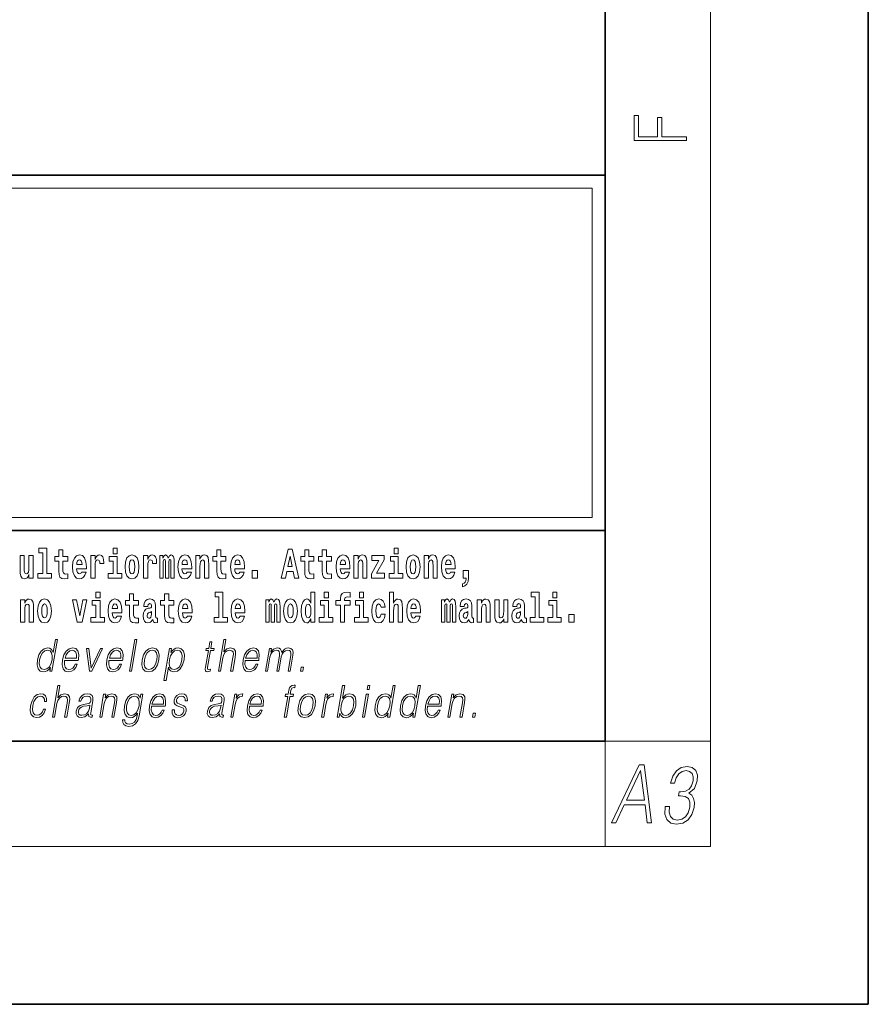
# Model space of a CAD drawing. Extents: x 0 to 420, y 0 to 297.
# Drawn here: x 388 to 420, y 0 to 37 of the extents above; entities that cross this region are included whole.
import ezdxf

# ---------------------------------------------------------------- set-up
doc = ezdxf.new("R2010")
doc.units = 0

msp = doc.modelspace()

# ---------------------------------------------------------------- linework, layer by layer
at = {"color": 7, "lineweight": 35}
for p, q in [((420, 0), (420, 297)), ((410, 10), (410, 287)), ((230, 31.5), (410, 31.5)), ((357.812378, 31.5), (410, 31.5)), ((410, 10), (410, 31.5)), ((357.812378, 18), (408.5, 18)), ((397, 18), (410, 18)), ((20, 10), (410, 10)), ((230, 10), (410, 10)), ((0, 0), (420, 0))]:
    msp.add_line(p, q, dxfattribs=at)
at = {"color": 7, "lineweight": 13}
for p, q in [((414, 6), (414, 291)), ((358.312378, 31), (409.5, 31)), ((409.5, 31), (409.5, 18.5)), ((410, 10), (414, 10)), ((410, 10), (410, 6)), ((414, 6), (16, 6))]:
    msp.add_line(p, q, dxfattribs=at)
at = {"color": 252, "lineweight": 13}
msp.add_line((358.312378, 18.5), (409.5, 18.5), dxfattribs=at)
at = {"color": 7, "lineweight": 13}
for points in [[(413.092773, 32.816833), (413.092773, 32.954525), (412.144226, 32.954525), (412.144226, 33.690968), (411.980103, 33.690968), (411.980103, 32.954525), (411.256897, 32.954525), (411.256897, 33.766071), (411.092773, 33.766071), (411.092773, 32.816833)], [(388.470581, 17.154009), (388.614838, 17.154009), (388.614838, 16.369427), (388.431763, 16.369427), (388.431763, 16.193491), (388.948792, 16.193491), (388.948792, 16.369427), (388.771271, 16.369427), (388.771271, 17.331532), (388.470581, 17.331532)], [(389.567902, 17.016113), (389.378174, 17.016113), (389.378174, 17.264961), (389.221741, 17.264961), (389.221741, 17.016113), (389.073059, 17.016113), (389.073059, 16.838593), (389.221741, 16.838593), (389.221741, 16.459774), (389.23172, 16.323462), (389.267212, 16.231531), (389.3349, 16.180811), (389.441406, 16.163376), (389.567902, 16.171301), (389.567902, 16.351992), (389.49469, 16.345652), (389.434753, 16.358332), (389.399261, 16.396374), (389.382629, 16.458189), (389.378174, 16.540609), (389.378174, 16.838593), (389.567902, 16.838593)], [(391.28653, 17.331532), (391.28653, 17.115969), (391.442963, 17.115969), (391.442963, 17.331532)], [(395.579224, 17.016113), (395.389465, 17.016113), (395.389465, 17.264961), (395.233032, 17.264961), (395.233032, 17.016113), (395.084351, 17.016113), (395.084351, 16.838593), (395.233032, 16.838593), (395.233032, 16.459774), (395.243042, 16.323462), (395.278534, 16.231531), (395.346222, 16.180811), (395.452728, 16.163376), (395.579224, 16.171301), (395.579224, 16.351992), (395.505981, 16.345652), (395.446075, 16.358332), (395.410553, 16.396374), (395.393921, 16.458189), (395.389465, 16.540609), (395.389465, 16.838593), (395.579224, 16.838593)], [(397.940247, 17.293491), (397.679504, 16.193491), (397.84259, 16.193491), (397.894745, 16.445509), (398.132172, 16.445509), (398.186554, 16.193491), (398.352966, 16.193491), (398.093353, 17.293491)], [(398.918823, 17.016113), (398.729095, 17.016113), (398.729095, 17.264961), (398.572662, 17.264961), (398.572662, 17.016113), (398.423981, 17.016113), (398.423981, 16.838593), (398.572662, 16.838593), (398.572662, 16.459774), (398.582642, 16.323462), (398.618164, 16.231531), (398.685822, 16.180811), (398.792328, 16.163376), (398.918823, 16.171301), (398.918823, 16.351992), (398.845581, 16.345652), (398.785675, 16.358332), (398.750183, 16.396374), (398.733521, 16.458189), (398.729095, 16.540609), (398.729095, 16.838593), (398.918823, 16.838593)], [(399.586731, 17.016113), (399.397034, 17.016113), (399.397034, 17.264961), (399.24057, 17.264961), (399.24057, 17.016113), (399.091919, 17.016113), (399.091919, 16.838593), (399.24057, 16.838593), (399.24057, 16.459774), (399.250549, 16.323462), (399.286072, 16.231531), (399.35376, 16.180811), (399.460266, 16.163376), (399.586731, 16.171301), (399.586731, 16.351992), (399.513519, 16.345652), (399.453613, 16.358332), (399.418091, 16.396374), (399.401459, 16.458189), (399.397034, 16.540609), (399.397034, 16.838593), (399.586731, 16.838593)], [(401.973297, 17.331532), (401.973297, 17.115969), (402.12973, 17.115969), (402.12973, 17.331532)], [(388.24646, 16.193491), (388.24646, 17.044643), (388.08783, 17.044643), (388.08783, 16.621445), (388.082275, 16.504154), (388.065613, 16.421734), (388.033447, 16.372597), (387.984619, 16.356747), (387.941345, 16.371012), (387.919189, 16.415394), (387.911407, 16.486719), (387.910309, 16.583405), (387.910309, 17.044643), (387.751648, 17.044643), (387.751648, 16.527929), (387.756073, 16.374182), (387.778259, 16.260061), (387.829285, 16.190321), (387.921387, 16.164961), (387.97464, 16.174471), (388.019043, 16.201416), (388.055634, 16.250551), (388.08783, 16.323462), (388.08783, 16.193491)], [(390.091583, 16.421734), (390.058289, 16.367842), (390.01059, 16.348822), (389.968445, 16.361502), (389.93515, 16.399544), (389.910736, 16.462944), (389.899658, 16.550119), (390.271332, 16.550119), (390.27243, 16.60718), (390.2547, 16.808477), (390.202545, 16.955883), (390.119324, 17.044643), (390.006165, 17.074759), (389.898529, 17.043058), (389.815308, 16.954298), (389.762054, 16.810062), (389.744324, 16.61986), (389.762054, 16.426489), (389.815308, 16.282251), (389.896301, 16.193491), (390.002838, 16.163376), (390.091583, 16.179226), (390.162598, 16.225191), (390.21698, 16.304441), (390.257996, 16.421734)], [(390.109344, 16.713375), (389.902954, 16.713375), (389.911865, 16.786285), (389.93515, 16.841763), (389.967316, 16.876633), (390.006165, 16.889313), (390.047211, 16.876633), (390.079376, 16.843348), (390.099365, 16.787872)], [(390.445526, 17.044643), (390.445526, 16.193491), (390.605286, 16.193491), (390.605286, 16.6262), (390.608612, 16.74032), (390.625244, 16.822742), (390.656311, 16.873463), (390.707367, 16.890898), (390.763947, 16.854443), (390.77948, 16.811647), (390.785034, 16.753), (390.785034, 16.748245), (390.93927, 16.748245), (390.93927, 16.76251), (390.92926, 16.898823), (390.900421, 16.995508), (390.850494, 17.052568), (390.778381, 17.073174), (390.720673, 17.062078), (390.674072, 17.030378), (390.635254, 16.976488), (390.605286, 16.900408), (390.605286, 17.044643)], [(391.613831, 16.369427), (391.442963, 16.369427), (391.442963, 17.016113), (391.142273, 17.016113), (391.142273, 16.838593), (391.28653, 16.838593), (391.28653, 16.369427), (391.096802, 16.369427), (391.096802, 16.193491), (391.613831, 16.193491)], [(391.741425, 16.618275), (391.759186, 16.423319), (391.81134, 16.280666), (391.894531, 16.193491), (392.005493, 16.163376), (392.115326, 16.193491), (392.198547, 16.280666), (392.250671, 16.423319), (392.269531, 16.618275), (392.250671, 16.811647), (392.198547, 16.955883), (392.114227, 17.043058), (392.004395, 17.074759), (391.894531, 17.043058), (391.81134, 16.955883), (391.759186, 16.811647)], [(392.005493, 16.886143), (392.049866, 16.868708), (392.08316, 16.817987), (392.103119, 16.73398), (392.110901, 16.61986), (392.103119, 16.504154), (392.08316, 16.420149), (392.049866, 16.369427), (392.005493, 16.353577), (391.959991, 16.369427), (391.926697, 16.421734), (391.906738, 16.507324), (391.900085, 16.6262), (391.906738, 16.73715), (391.927826, 16.817987), (391.961121, 16.868708)], [(392.44928, 17.044643), (392.44928, 16.193491), (392.60907, 16.193491), (392.60907, 16.6262), (392.612396, 16.74032), (392.629028, 16.822742), (392.660095, 16.873463), (392.711121, 16.890898), (392.7677, 16.854443), (392.783264, 16.811647), (392.788788, 16.753), (392.788788, 16.748245), (392.943024, 16.748245), (392.943024, 16.76251), (392.933044, 16.898823), (392.904175, 16.995508), (392.854248, 17.052568), (392.782135, 17.073174), (392.724457, 17.062078), (392.677856, 17.030378), (392.639008, 16.976488), (392.60907, 16.900408), (392.60907, 17.044643)], [(393.485565, 16.824327), (393.485565, 16.193491), (393.612061, 16.193491), (393.612061, 16.781532), (393.606506, 16.905163), (393.588745, 16.997093), (393.552124, 17.054153), (393.491119, 17.074759), (393.427856, 17.043058), (393.375732, 16.951128), (393.34021, 17.041473), (393.279205, 17.074759), (393.223724, 17.043058), (393.184875, 16.954298), (393.184875, 17.044643), (393.070618, 17.044643), (393.070618, 16.193491), (393.195984, 16.193491), (393.195984, 16.817987), (393.208191, 16.875048), (393.243713, 16.895653), (393.270325, 16.879803), (393.279205, 16.835423), (393.279205, 16.193491), (393.403473, 16.193491), (393.403473, 16.817987), (393.41568, 16.875048), (393.451172, 16.895653), (393.476685, 16.879803), (393.485565, 16.835423)], [(394.099121, 16.421734), (394.065857, 16.367842), (394.018127, 16.348822), (393.975952, 16.361502), (393.942688, 16.399544), (393.918274, 16.462944), (393.907166, 16.550119), (394.27887, 16.550119), (394.279968, 16.60718), (394.262207, 16.808477), (394.210083, 16.955883), (394.126862, 17.044643), (394.013702, 17.074759), (393.906067, 17.043058), (393.822876, 16.954298), (393.769592, 16.810062), (393.751831, 16.61986), (393.769592, 16.426489), (393.822876, 16.282251), (393.90387, 16.193491), (394.010376, 16.163376), (394.099121, 16.179226), (394.170135, 16.225191), (394.224487, 16.304441), (394.265564, 16.421734)], [(394.116882, 16.713375), (393.910522, 16.713375), (393.919373, 16.786285), (393.942688, 16.841763), (393.974854, 16.876633), (394.013702, 16.889313), (394.054749, 16.876633), (394.086914, 16.843348), (394.106903, 16.787872)], [(394.431976, 17.044643), (394.431976, 16.193491), (394.590637, 16.193491), (394.590637, 16.61669), (394.595093, 16.732395), (394.611725, 16.814817), (394.64389, 16.863953), (394.693817, 16.881388), (394.734863, 16.865538), (394.75708, 16.824327), (394.764832, 16.75617), (394.767059, 16.66741), (394.767059, 16.193491), (394.92572, 16.193491), (394.92572, 16.710205), (394.920166, 16.862368), (394.89798, 16.976488), (394.846924, 17.047813), (394.755951, 17.073174), (394.702698, 17.063663), (394.658325, 17.035133), (394.621704, 16.985998), (394.590637, 16.914673), (394.590637, 17.044643)], [(396.102905, 16.421734), (396.069611, 16.367842), (396.021912, 16.348822), (395.979736, 16.361502), (395.946472, 16.399544), (395.922058, 16.462944), (395.91095, 16.550119), (396.282654, 16.550119), (396.283752, 16.60718), (396.265991, 16.808477), (396.213837, 16.955883), (396.130615, 17.044643), (396.017456, 17.074759), (395.909851, 17.043058), (395.82663, 16.954298), (395.773376, 16.810062), (395.755615, 16.61986), (395.773376, 16.426489), (395.82663, 16.282251), (395.907623, 16.193491), (396.01413, 16.163376), (396.102905, 16.179226), (396.173889, 16.225191), (396.228271, 16.304441), (396.269318, 16.421734)], [(396.120636, 16.713375), (395.914276, 16.713375), (395.923157, 16.786285), (395.946472, 16.841763), (395.978638, 16.876633), (396.017456, 16.889313), (396.058533, 16.876633), (396.090698, 16.843348), (396.110657, 16.787872)], [(398.015686, 17.019283), (398.092224, 16.630955), (397.93689, 16.630955)], [(400.110443, 16.421734), (400.077148, 16.367842), (400.029449, 16.348822), (399.987274, 16.361502), (399.953979, 16.399544), (399.929565, 16.462944), (399.918488, 16.550119), (400.290161, 16.550119), (400.29129, 16.60718), (400.273529, 16.808477), (400.221375, 16.955883), (400.138184, 17.044643), (400.024994, 17.074759), (399.917389, 17.043058), (399.834167, 16.954298), (399.780914, 16.810062), (399.763153, 16.61986), (399.780914, 16.426489), (399.834167, 16.282251), (399.915161, 16.193491), (400.021667, 16.163376), (400.110443, 16.179226), (400.181458, 16.225191), (400.235809, 16.304441), (400.276855, 16.421734)], [(400.128174, 16.713375), (399.921814, 16.713375), (399.930695, 16.786285), (399.953979, 16.841763), (399.986176, 16.876633), (400.024994, 16.889313), (400.06604, 16.876633), (400.098236, 16.843348), (400.118195, 16.787872)], [(400.443298, 17.044643), (400.443298, 16.193491), (400.601929, 16.193491), (400.601929, 16.61669), (400.606384, 16.732395), (400.623016, 16.814817), (400.655212, 16.863953), (400.705139, 16.881388), (400.746185, 16.865538), (400.768372, 16.824327), (400.776123, 16.75617), (400.778351, 16.66741), (400.778351, 16.193491), (400.937012, 16.193491), (400.937012, 16.710205), (400.931458, 16.862368), (400.909271, 16.976488), (400.858246, 17.047813), (400.767273, 17.073174), (400.713989, 17.063663), (400.669617, 17.035133), (400.632996, 16.985998), (400.601929, 16.914673), (400.601929, 17.044643)], [(401.592743, 16.886143), (401.592743, 17.044643), (401.130066, 17.044643), (401.130066, 16.860783), (401.391907, 16.860783), (401.112305, 16.359917), (401.112305, 16.193491), (401.608276, 16.193491), (401.608276, 16.377352), (401.305359, 16.377352)], [(402.300598, 16.369427), (402.12973, 16.369427), (402.12973, 17.016113), (401.829041, 17.016113), (401.829041, 16.838593), (401.973297, 16.838593), (401.973297, 16.369427), (401.783569, 16.369427), (401.783569, 16.193491), (402.300598, 16.193491)], [(402.428192, 16.618275), (402.445953, 16.423319), (402.498108, 16.280666), (402.581299, 16.193491), (402.692261, 16.163376), (402.802094, 16.193491), (402.885315, 16.280666), (402.937439, 16.423319), (402.956299, 16.618275), (402.937439, 16.811647), (402.885315, 16.955883), (402.800995, 17.043058), (402.691162, 17.074759), (402.581299, 17.043058), (402.498108, 16.955883), (402.445953, 16.811647)], [(402.692261, 16.886143), (402.736633, 16.868708), (402.769928, 16.817987), (402.789886, 16.73398), (402.797668, 16.61986), (402.789886, 16.504154), (402.769928, 16.420149), (402.736633, 16.369427), (402.692261, 16.353577), (402.646759, 16.369427), (402.613464, 16.421734), (402.593506, 16.507324), (402.586853, 16.6262), (402.593506, 16.73715), (402.614594, 16.817987), (402.647888, 16.868708)], [(403.11499, 17.044643), (403.11499, 16.193491), (403.273621, 16.193491), (403.273621, 16.61669), (403.278076, 16.732395), (403.294708, 16.814817), (403.326904, 16.863953), (403.376831, 16.881388), (403.417877, 16.865538), (403.440063, 16.824327), (403.447815, 16.75617), (403.450043, 16.66741), (403.450043, 16.193491), (403.608704, 16.193491), (403.608704, 16.710205), (403.603149, 16.862368), (403.580963, 16.976488), (403.529938, 17.047813), (403.438965, 17.073174), (403.385681, 17.063663), (403.341309, 17.035133), (403.304688, 16.985998), (403.273621, 16.914673), (403.273621, 17.044643)], [(404.117981, 16.421734), (404.084686, 16.367842), (404.036987, 16.348822), (403.994812, 16.361502), (403.961548, 16.399544), (403.937134, 16.462944), (403.926025, 16.550119), (404.297729, 16.550119), (404.298828, 16.60718), (404.281067, 16.808477), (404.228912, 16.955883), (404.145691, 17.044643), (404.032532, 17.074759), (403.924927, 17.043058), (403.841705, 16.954298), (403.788452, 16.810062), (403.770691, 16.61986), (403.788452, 16.426489), (403.841705, 16.282251), (403.922699, 16.193491), (404.029205, 16.163376), (404.117981, 16.179226), (404.188965, 16.225191), (404.243347, 16.304441), (404.284393, 16.421734)], [(404.135712, 16.713375), (403.929352, 16.713375), (403.938232, 16.786285), (403.961548, 16.841763), (403.993713, 16.876633), (404.032532, 16.889313), (404.073608, 16.876633), (404.105774, 16.843348), (404.125732, 16.787872)], [(396.578857, 16.485134), (396.578857, 16.193491), (396.78302, 16.193491), (396.78302, 16.485134)], [(404.56955, 15.863808), (404.666077, 15.893923), (404.73819, 15.960494), (404.782562, 16.06669), (404.798096, 16.204586), (404.798096, 16.485134), (404.593933, 16.485134), (404.593933, 16.193491), (404.704895, 16.193491), (404.704895, 16.171301), (404.696014, 16.093636), (404.671631, 16.03499), (404.629456, 15.995364), (404.56955, 15.973174)], [(387.768158, 15.368003), (387.768158, 14.51685), (387.926819, 14.51685), (387.926819, 14.940049), (387.931274, 15.055756), (387.947906, 15.138176), (387.980072, 15.187311), (388.029999, 15.204746), (388.071045, 15.188896), (388.093262, 15.147686), (388.101013, 15.079531), (388.103241, 14.990769), (388.103241, 14.51685), (388.261902, 14.51685), (388.261902, 15.033565), (388.256348, 15.185726), (388.234161, 15.299848), (388.183105, 15.371173), (388.092133, 15.396533), (388.038879, 15.387023), (387.994507, 15.358493), (387.957886, 15.309358), (387.926819, 15.238031), (387.926819, 15.368003)], [(388.417236, 14.941634), (388.434967, 14.746677), (388.487122, 14.604026), (388.570343, 14.51685), (388.681274, 14.486735), (388.791138, 14.51685), (388.874329, 14.604026), (388.926483, 14.746677), (388.945343, 14.941634), (388.926483, 15.135006), (388.874329, 15.279243), (388.790009, 15.366418), (388.680176, 15.398118), (388.570343, 15.366418), (388.487122, 15.279243), (388.434967, 15.135006)], [(389.747528, 15.368003), (389.926147, 14.51685), (390.109222, 14.51685), (390.285645, 15.368003), (390.138062, 15.368003), (390.019348, 14.756187), (389.896179, 15.368003)], [(390.961304, 14.692787), (390.790466, 14.692787), (390.790466, 15.339473), (390.489777, 15.339473), (390.489777, 15.161951), (390.634033, 15.161951), (390.634033, 14.692787), (390.444275, 14.692787), (390.444275, 14.51685), (390.961304, 14.51685)], [(390.634033, 15.654891), (390.634033, 15.439329), (390.790466, 15.439329), (390.790466, 15.654891)], [(391.442841, 14.745092), (391.409546, 14.691202), (391.361847, 14.672182), (391.319702, 14.684862), (391.286407, 14.722902), (391.261993, 14.786303), (391.250916, 14.873479), (391.622589, 14.873479), (391.623688, 14.930539), (391.605957, 15.131836), (391.553802, 15.279243), (391.470581, 15.368003), (391.357422, 15.398119), (391.249786, 15.366418), (391.166565, 15.277658), (391.113312, 15.133421), (391.095581, 14.943219), (391.113312, 14.749847), (391.166565, 14.605612), (391.247559, 14.51685), (391.354095, 14.486735), (391.442841, 14.502585), (391.513855, 14.548551), (391.568237, 14.627802), (391.609253, 14.745092)], [(392.255005, 15.339473), (392.065277, 15.339473), (392.065277, 15.588321), (391.908844, 15.588321), (391.908844, 15.339473), (391.760162, 15.339473), (391.760162, 15.161951), (391.908844, 15.161951), (391.908844, 14.783133), (391.918823, 14.646822), (391.954346, 14.554891), (392.022003, 14.50417), (392.12851, 14.486735), (392.255005, 14.49466), (392.255005, 14.675352), (392.181763, 14.669012), (392.121857, 14.681692), (392.086365, 14.719732), (392.069702, 14.781548), (392.065277, 14.863969), (392.065277, 15.161951), (392.255005, 15.161951)], [(392.607819, 15.111231), (392.62558, 15.193652), (392.682159, 15.222182), (392.734314, 15.199992), (392.752075, 15.136591), (392.745422, 15.087456), (392.723206, 15.063681), (392.683289, 15.054171), (392.621155, 15.044661), (392.536804, 15.01296), (392.4758, 14.954314), (392.439178, 14.870309), (392.426971, 14.760942), (392.439178, 14.646822), (392.4758, 14.559646), (392.534607, 14.50734), (392.614502, 14.486735), (392.7099, 14.52002), (392.793121, 14.619877), (392.805328, 14.562816), (392.828613, 14.524776), (392.861908, 14.505755), (392.909607, 14.49783), (392.972839, 14.51051), (392.972839, 14.675352), (392.946228, 14.670597), (392.910706, 14.691202), (392.904053, 14.756187), (392.904053, 15.133421), (392.890747, 15.249127), (392.8508, 15.331548), (392.780914, 15.380684), (392.682159, 15.398119), (392.586731, 15.377514), (392.515747, 15.322038), (392.470245, 15.234862), (392.455811, 15.123911), (392.455811, 15.111231)], [(393.590851, 15.339473), (393.401123, 15.339473), (393.401123, 15.588321), (393.24469, 15.588321), (393.24469, 15.339473), (393.096008, 15.339473), (393.096008, 15.161951), (393.24469, 15.161951), (393.24469, 14.783134), (393.254669, 14.646822), (393.290161, 14.554891), (393.357849, 14.50417), (393.464355, 14.486735), (393.590851, 14.49466), (393.590851, 14.675352), (393.517639, 14.669012), (393.457703, 14.681692), (393.422211, 14.719732), (393.405579, 14.781549), (393.401123, 14.863969), (393.401123, 15.161951), (393.590851, 15.161951)], [(394.114532, 14.745092), (394.081238, 14.691202), (394.033539, 14.672182), (393.991394, 14.684862), (393.958099, 14.722902), (393.933685, 14.786304), (393.922607, 14.873479), (394.294281, 14.873479), (394.29538, 14.930539), (394.277649, 15.131836), (394.225494, 15.279243), (394.142273, 15.368004), (394.029114, 15.398119), (393.921478, 15.366419), (393.838257, 15.277658), (393.785004, 15.133421), (393.767273, 14.943219), (393.785004, 14.749847), (393.838257, 14.605612), (393.91925, 14.51685), (394.025787, 14.486735), (394.114532, 14.502585), (394.185547, 14.548551), (394.239929, 14.627802), (394.280945, 14.745092)], [(395.165222, 15.477369), (395.309479, 15.477369), (395.309479, 14.692787), (395.126404, 14.692787), (395.126404, 14.51685), (395.643433, 14.51685), (395.643433, 14.692787), (395.465912, 14.692787), (395.465912, 15.654891), (395.165222, 15.654891)], [(396.118317, 14.745093), (396.085022, 14.691202), (396.037323, 14.672182), (395.995148, 14.684862), (395.961853, 14.722903), (395.937439, 14.786304), (395.926361, 14.873479), (396.298035, 14.873479), (396.299164, 14.93054), (396.281403, 15.131837), (396.229248, 15.279243), (396.146057, 15.368004), (396.032867, 15.398119), (395.925262, 15.366419), (395.842041, 15.277658), (395.788788, 15.133422), (395.771027, 14.94322), (395.788788, 14.749848), (395.842041, 14.605612), (395.923035, 14.51685), (396.029541, 14.486735), (396.118317, 14.502585), (396.189331, 14.548552), (396.243683, 14.627802), (396.284729, 14.745093)], [(397.508514, 15.147687), (397.508514, 14.516851), (397.63501, 14.516851), (397.63501, 15.104892), (397.629456, 15.228522), (397.611694, 15.320454), (397.575073, 15.377514), (397.514069, 15.398119), (397.450806, 15.366419), (397.398682, 15.274488), (397.363159, 15.364834), (397.302155, 15.398119), (397.246674, 15.366419), (397.207825, 15.277658), (397.207825, 15.368004), (397.093567, 15.368004), (397.093567, 14.516851), (397.218933, 14.516851), (397.218933, 15.141347), (397.23114, 15.198407), (397.266663, 15.219012), (397.293274, 15.203162), (397.302155, 15.158782), (397.302155, 14.516851), (397.426422, 14.516851), (397.426422, 15.141347), (397.438629, 15.198407), (397.474121, 15.219012), (397.499634, 15.203162), (397.508514, 15.158782)], [(397.768127, 14.941635), (397.785889, 14.746678), (397.838043, 14.604027), (397.921265, 14.516851), (398.032196, 14.486736), (398.142029, 14.516851), (398.22525, 14.604027), (398.277405, 14.746678), (398.296265, 14.941635), (398.277405, 15.135007), (398.22525, 15.279243), (398.14093, 15.366419), (398.031097, 15.398119), (397.921265, 15.366419), (397.838043, 15.279243), (397.785889, 15.135007)], [(398.802185, 14.648407), (398.802185, 14.516851), (398.960876, 14.516851), (398.960876, 15.654892), (398.802185, 15.654892), (398.802185, 15.238032), (398.77002, 15.309359), (398.734528, 15.360079), (398.69458, 15.388609), (398.64798, 15.398119), (398.56366, 15.366419), (398.49707, 15.277658), (398.453827, 15.135007), (398.438293, 14.94322), (398.453827, 14.749848), (398.49707, 14.605612), (398.56366, 14.516851), (398.64798, 14.486736), (398.695679, 14.496246), (398.735626, 14.524776), (398.77002, 14.575497)], [(399.644318, 14.692788), (399.47345, 14.692788), (399.47345, 15.339474), (399.172791, 15.339474), (399.172791, 15.161952), (399.317017, 15.161952), (399.317017, 14.692788), (399.127289, 14.692788), (399.127289, 14.516851), (399.644318, 14.516851)], [(399.317017, 15.654892), (399.317017, 15.439329), (399.47345, 15.439329), (399.47345, 15.654892)], [(399.758606, 15.161952), (399.929443, 15.161952), (399.929443, 14.516851), (400.085907, 14.516851), (400.085907, 15.161952), (400.297821, 15.161952), (400.297821, 15.339474), (400.085907, 15.339474), (400.085907, 15.375929), (400.09256, 15.421894), (400.113647, 15.45201), (400.149139, 15.46786), (400.200195, 15.4742), (400.29892, 15.466275), (400.29892, 15.646967), (400.182434, 15.654892), (400.069275, 15.642212), (399.990479, 15.602586), (399.943878, 15.526505), (399.929443, 15.406044), (399.929443, 15.339474), (399.758606, 15.339474)], [(400.980164, 14.692788), (400.809296, 14.692788), (400.809296, 15.339474), (400.508606, 15.339474), (400.508606, 15.161952), (400.652863, 15.161952), (400.652863, 14.692788), (400.463135, 14.692788), (400.463135, 14.516851), (400.980164, 14.516851)], [(400.652863, 15.654892), (400.652863, 15.43933), (400.809296, 15.43933), (400.809296, 15.654892)], [(401.478333, 14.821175), (401.447266, 14.716563), (401.384033, 14.678523), (401.339661, 14.694373), (401.306366, 14.745093), (401.286377, 14.8291), (401.279724, 14.944805), (401.286377, 15.058927), (401.307465, 15.142932), (401.340759, 15.192067), (401.384033, 15.209503), (401.447266, 15.176217), (401.477234, 15.085872), (401.633667, 15.085872), (401.610352, 15.215843), (401.560425, 15.314114), (401.484985, 15.375929), (401.38736, 15.398119), (401.276398, 15.364834), (401.192078, 15.272903), (401.137695, 15.128667), (401.119965, 14.94005), (401.137695, 14.753018), (401.188751, 14.610367), (401.269745, 14.518436), (401.37738, 14.486736), (401.479431, 14.510511), (401.558228, 14.575497), (401.610352, 14.681693), (401.633667, 14.821175)], [(401.794556, 15.654892), (401.794556, 14.516851), (401.953186, 14.516851), (401.953186, 14.94005), (401.957642, 15.055757), (401.974274, 15.138177), (402.00647, 15.187313), (402.056396, 15.204748), (402.097443, 15.188898), (402.119629, 15.147687), (402.12738, 15.079532), (402.129608, 14.99077), (402.129608, 14.516851), (402.288269, 14.516851), (402.288269, 15.033566), (402.282715, 15.185727), (402.260529, 15.299849), (402.209503, 15.371174), (402.11853, 15.396535), (402.065247, 15.387024), (402.020874, 15.358494), (401.984253, 15.309359), (401.953186, 15.238033), (401.953186, 15.654892)], [(402.797546, 14.745093), (402.764252, 14.691203), (402.716553, 14.672183), (402.674377, 14.684863), (402.641113, 14.722903), (402.616699, 14.786304), (402.605591, 14.87348), (402.977295, 14.87348), (402.978394, 14.93054), (402.960632, 15.131837), (402.908478, 15.279243), (402.825256, 15.368004), (402.712097, 15.39812), (402.604492, 15.366419), (402.521271, 15.277658), (402.468018, 15.133422), (402.450256, 14.94322), (402.468018, 14.749848), (402.521271, 14.605613), (402.602264, 14.516851), (402.708771, 14.486736), (402.797546, 14.502586), (402.86853, 14.548552), (402.922913, 14.627803), (402.963959, 14.745093)], [(404.187744, 15.147687), (404.187744, 14.516851), (404.31424, 14.516851), (404.31424, 15.104892), (404.308685, 15.228523), (404.290924, 15.320454), (404.254333, 15.377515), (404.193298, 15.39812), (404.130066, 15.36642), (404.077911, 15.274488), (404.042419, 15.364835), (403.981384, 15.39812), (403.925903, 15.36642), (403.887085, 15.277658), (403.887085, 15.368005), (403.772797, 15.368004), (403.772797, 14.516851), (403.898163, 14.516851), (403.898163, 15.141347), (403.91037, 15.198408), (403.945862, 15.219013), (403.972504, 15.203163), (403.981384, 15.158783), (403.981384, 14.516851), (404.105652, 14.516851), (404.105652, 15.141347), (404.117859, 15.198408), (404.153351, 15.219013), (404.178864, 15.203163), (404.187744, 15.158783)], [(404.630432, 15.111232), (404.648193, 15.193653), (404.704773, 15.222183), (404.756927, 15.199993), (404.774658, 15.136592), (404.768005, 15.087457), (404.745819, 15.063682), (404.705872, 15.054172), (404.643738, 15.044662), (404.559448, 15.012961), (404.498413, 14.954315), (404.461792, 14.87031), (404.449585, 14.760944), (404.461792, 14.646823), (404.498413, 14.559647), (404.55722, 14.507341), (404.637085, 14.486736), (404.732513, 14.520021), (404.815735, 14.619878), (404.827942, 14.562818), (404.851227, 14.524776), (404.884521, 14.505756), (404.93222, 14.497831), (404.995483, 14.510511), (404.995483, 14.675353), (404.968842, 14.670598), (404.93335, 14.691203), (404.926697, 14.756189), (404.926697, 15.133422), (404.913361, 15.249128), (404.873413, 15.331549), (404.803528, 15.380685), (404.704773, 15.39812), (404.609375, 15.377515), (404.538361, 15.322039), (404.492859, 15.234863), (404.478455, 15.123912), (404.478455, 15.111232)], [(405.134155, 15.368005), (405.134155, 14.516851), (405.292816, 14.516851), (405.292816, 14.94005), (405.297241, 15.055757), (405.313904, 15.138178), (405.346069, 15.187313), (405.395996, 15.204748), (405.437042, 15.188898), (405.459229, 15.147688), (405.46701, 15.079532), (405.469238, 14.990771), (405.469238, 14.516851), (405.627869, 14.516851), (405.627869, 15.033566), (405.622345, 15.185728), (405.600159, 15.299849), (405.549103, 15.371175), (405.45813, 15.396535), (405.404877, 15.387025), (405.360504, 15.358495), (405.323883, 15.309359), (405.292816, 15.238033), (405.292816, 15.368005)], [(406.295807, 14.516851), (406.295807, 15.368005), (406.137146, 15.368005), (406.137146, 14.944806), (406.131592, 14.827515), (406.11496, 14.745094), (406.082794, 14.695958), (406.033966, 14.680108), (405.990692, 14.694373), (405.968506, 14.738754), (405.960754, 14.81008), (405.959625, 14.906765), (405.959625, 15.368005), (405.800964, 15.368005), (405.800964, 14.85129), (405.80542, 14.697543), (405.827606, 14.583423), (405.878632, 14.513681), (405.970734, 14.488321), (406.023987, 14.497831), (406.068359, 14.524776), (406.10498, 14.573913), (406.137146, 14.646823), (406.137146, 14.516851)], [(406.634216, 15.111233), (406.651978, 15.193653), (406.708557, 15.222183), (406.760681, 15.199993), (406.778442, 15.136593), (406.77179, 15.087457), (406.749603, 15.063682), (406.709656, 15.054172), (406.647522, 15.044662), (406.563202, 15.012961), (406.502167, 14.954316), (406.465576, 14.87031), (406.453369, 14.760944), (406.465576, 14.646823), (406.502167, 14.559648), (406.560974, 14.507341), (406.640869, 14.486736), (406.736267, 14.520021), (406.819489, 14.619878), (406.831696, 14.562818), (406.855011, 14.524777), (406.888306, 14.505756), (406.936005, 14.497831), (406.999237, 14.510511), (406.999237, 14.675353), (406.972595, 14.670598), (406.937103, 14.691203), (406.93045, 14.756189), (406.93045, 15.133423), (406.917145, 15.249128), (406.877197, 15.33155), (406.807281, 15.380685), (406.708557, 15.39812), (406.613129, 15.377515), (406.542114, 15.322039), (406.496643, 15.234863), (406.482208, 15.123913), (406.482208, 15.111232)], [(407.187866, 15.47737), (407.332092, 15.47737), (407.332092, 14.692788), (407.149017, 14.692788), (407.149017, 14.516852), (407.666046, 14.516852), (407.666046, 14.692788), (407.488525, 14.692788), (407.488525, 15.654892), (407.187866, 15.654892)], [(408.327332, 14.692789), (408.156464, 14.692789), (408.156464, 15.339475), (407.855774, 15.339475), (407.855774, 15.161953), (408, 15.161953), (408, 14.692788), (407.810303, 14.692788), (407.810303, 14.516852), (408.327332, 14.516852)], [(408, 15.654892), (408, 15.43933), (408.156464, 15.43933), (408.156464, 15.654892)], [(388.681274, 15.209501), (388.725647, 15.192066), (388.758942, 15.141346), (388.778931, 15.057341), (388.786682, 14.943219), (388.778931, 14.827513), (388.758942, 14.743507), (388.725647, 14.692787), (388.681274, 14.676937), (388.635803, 14.692787), (388.602509, 14.745092), (388.58252, 14.830683), (388.575867, 14.949559), (388.58252, 15.060511), (388.603607, 15.141346), (388.636902, 15.192066)], [(391.460602, 15.036736), (391.254211, 15.036736), (391.263123, 15.109646), (391.286407, 15.165121), (391.318573, 15.199992), (391.357422, 15.212672), (391.398468, 15.199992), (391.430634, 15.166706), (391.450623, 15.111231)], [(394.132294, 15.036736), (393.925903, 15.036736), (393.934814, 15.109646), (393.958099, 15.165122), (393.990265, 15.199992), (394.029114, 15.212672), (394.07016, 15.199992), (394.102325, 15.166707), (394.122314, 15.111231)], [(396.136047, 15.036736), (395.929688, 15.036736), (395.938568, 15.109646), (395.961853, 15.165122), (395.994049, 15.199992), (396.032867, 15.212672), (396.073914, 15.199992), (396.10611, 15.166707), (396.126068, 15.111231)], [(398.032196, 15.209502), (398.076599, 15.192067), (398.109863, 15.141347), (398.129852, 15.057341), (398.137604, 14.94322), (398.129852, 14.827514), (398.109863, 14.743508), (398.076599, 14.692788), (398.032196, 14.676937), (397.986725, 14.692788), (397.95343, 14.745093), (397.933472, 14.830684), (397.926819, 14.94956), (397.933472, 15.060511), (397.954529, 15.141347), (397.987823, 15.192067)], [(398.701233, 15.207917), (398.746735, 15.190482), (398.780029, 15.141347), (398.802185, 15.057341), (398.809967, 14.94322), (398.802185, 14.827514), (398.780029, 14.743508), (398.745605, 14.692788), (398.701233, 14.676938), (398.657959, 14.692788), (398.624695, 14.743508), (398.603607, 14.827514), (398.596954, 14.94322), (398.603607, 15.057341), (398.624695, 15.139762), (398.657959, 15.190482)], [(402.815277, 15.036736), (402.608917, 15.036736), (402.617798, 15.109647), (402.641113, 15.165122), (402.673279, 15.199993), (402.712097, 15.212673), (402.753174, 15.199993), (402.785339, 15.166707), (402.805298, 15.111232)], [(392.749847, 14.821174), (392.740967, 14.756187), (392.717651, 14.707052), (392.683289, 14.675352), (392.642212, 14.665842), (392.596741, 14.692787), (392.580078, 14.762527), (392.593414, 14.830684), (392.633362, 14.867139), (392.701019, 14.886159), (392.749847, 14.919444)], [(404.772461, 14.821175), (404.76358, 14.756189), (404.740295, 14.707053), (404.705872, 14.675353), (404.664825, 14.665843), (404.619354, 14.692788), (404.602692, 14.762529), (404.616028, 14.830685), (404.655945, 14.86714), (404.723633, 14.88616), (404.772461, 14.919445)], [(406.776245, 14.821175), (406.767334, 14.756189), (406.744049, 14.707053), (406.709656, 14.675353), (406.66861, 14.665843), (406.623108, 14.692788), (406.606476, 14.762529), (406.619781, 14.830685), (406.659729, 14.86714), (406.727417, 14.88616), (406.776245, 14.919446)], [(408.616882, 14.808495), (408.616882, 14.516852), (408.821045, 14.516852), (408.821045, 14.808495)], [(389.172668, 13.853683), (389.09259, 13.853683), (389.008545, 13.369678), (388.977234, 13.443112), (388.93338, 13.498189), (388.873474, 13.5299), (388.799377, 13.541582), (388.667023, 13.509871), (388.554199, 13.421415), (388.466522, 13.277883), (388.411835, 13.08595), (388.399567, 12.892347), (388.436371, 12.750484), (388.515503, 12.660358), (388.635803, 12.630317), (388.713928, 12.642), (388.784576, 12.672042), (388.849915, 12.725449), (388.909698, 12.800553), (388.884216, 12.653683), (388.964294, 12.653683)], [(391.90741, 12.653683), (391.987518, 12.653683), (392.195892, 13.853683), (392.115784, 13.853683)], [(395.28949, 12.653683), (395.369629, 12.653683), (395.458313, 13.164392), (395.493866, 13.284559), (395.553558, 13.374684), (395.630188, 13.43143), (395.722076, 13.453127), (395.805664, 13.434768), (395.84906, 13.384698), (395.859619, 13.29958), (395.845459, 13.179413), (395.75415, 12.653683), (395.834259, 12.653683), (395.925842, 13.181082), (395.945618, 13.317939), (395.93927, 13.419746), (395.871826, 13.508203), (395.753448, 13.541582), (395.612976, 13.501527), (395.496552, 13.384698), (395.578003, 13.853683), (395.497864, 13.853683)], [(389.445831, 13.067591), (389.962555, 13.067591), (389.968353, 13.10097), (389.979431, 13.287897), (389.946075, 13.426423), (389.867401, 13.511541), (389.749786, 13.541582), (389.616089, 13.509871), (389.505951, 13.421415), (389.419312, 13.276214), (389.365662, 13.082612), (389.352356, 12.890678), (389.387817, 12.748815), (389.467255, 12.660358), (389.588867, 12.630317), (389.702118, 12.652014), (389.798767, 12.708759), (389.876129, 12.800553), (389.927704, 12.92072), (389.847595, 12.92072), (389.808777, 12.835602), (389.753693, 12.772181), (389.686646, 12.732125), (389.609558, 12.718773), (389.52121, 12.74047), (389.462341, 12.808898), (389.435486, 12.915713), (389.444977, 13.062584)], [(390.388458, 12.653683), (390.477905, 12.653683), (390.88736, 13.519886), (390.804565, 13.519886), (390.457672, 12.775518), (390.365295, 13.519886), (390.278503, 13.519886)], [(391.131683, 13.067591), (391.648407, 13.067591), (391.654175, 13.10097), (391.665283, 13.287897), (391.631927, 13.426423), (391.553253, 13.511541), (391.435638, 13.541582), (391.301941, 13.509871), (391.191772, 13.421415), (391.105164, 13.276214), (391.051514, 13.082612), (391.038208, 12.890678), (391.073669, 12.748815), (391.153076, 12.660358), (391.274719, 12.630317), (391.38797, 12.652014), (391.484619, 12.708759), (391.561981, 12.800553), (391.613556, 12.92072), (391.533447, 12.92072), (391.494629, 12.835602), (391.439545, 12.772181), (391.372498, 12.732125), (391.29541, 12.718773), (391.207062, 12.74047), (391.148193, 12.808898), (391.121338, 12.915713), (391.130798, 13.062584)], [(392.394775, 13.08595), (392.381195, 12.892347), (392.419006, 12.748815), (392.503784, 12.660358), (392.633728, 12.631986), (392.773804, 12.662027), (392.889008, 12.748815), (392.975342, 12.892347), (393.031677, 13.08595), (393.042603, 13.279552), (393.005798, 13.421415), (392.921021, 13.509871), (392.791687, 13.541582), (392.651306, 13.509871), (392.535828, 13.421415), (392.44812, 13.277883)], [(393.221558, 12.304865), (393.301697, 12.304865), (393.388336, 12.803891), (393.42041, 12.727118), (393.464233, 12.672042), (393.597198, 12.630317), (393.730591, 12.660358), (393.843414, 12.748815), (393.931091, 12.892347), (393.987427, 13.08595), (393.998047, 13.277883), (393.961548, 13.421415), (393.880768, 13.509871), (393.75943, 13.541582), (393.678619, 13.5299), (393.607697, 13.498189), (393.543091, 13.441443), (393.485718, 13.36467), (393.512665, 13.519886), (393.432556, 13.519886)], [(395.046753, 13.768564), (394.966614, 13.768564), (394.923462, 13.519886), (394.828644, 13.519886), (394.814453, 13.438106), (394.909241, 13.438106), (394.799683, 12.807229), (394.7901, 12.728787), (394.796539, 12.673711), (394.824707, 12.643669), (394.878754, 12.631986), (394.980743, 12.650345), (394.994659, 12.730456), (394.914307, 12.713766), (394.875366, 12.735463), (394.879822, 12.807229), (394.98938, 13.438106), (395.117554, 13.438106), (395.131744, 13.519886), (395.003571, 13.519886)], [(396.311798, 13.067591), (396.828491, 13.067591), (396.83429, 13.10097), (396.845398, 13.287897), (396.812042, 13.426423), (396.733337, 13.511541), (396.615723, 13.541582), (396.482056, 13.509871), (396.371887, 13.421415), (396.285248, 13.276214), (396.231628, 13.082612), (396.218323, 12.890678), (396.253754, 12.748815), (396.333191, 12.660358), (396.454834, 12.630317), (396.568085, 12.652014), (396.664734, 12.708759), (396.742065, 12.800553), (396.79364, 12.92072), (396.713531, 12.92072), (396.674744, 12.835602), (396.619659, 12.772181), (396.552612, 12.732125), (396.475525, 12.718773), (396.387146, 12.74047), (396.328278, 12.808898), (396.301453, 12.915713), (396.310913, 13.062584)], [(397.079498, 12.653683), (397.159607, 12.653683), (397.252625, 13.189426), (397.285889, 13.296242), (397.341736, 13.379691), (397.4151, 13.433099), (397.502716, 13.453127), (397.564484, 13.439775), (397.602905, 13.399719), (397.618042, 13.332959), (397.611145, 13.239496), (397.50943, 12.653683), (397.589539, 12.653683), (397.683716, 13.196103), (397.715057, 13.29958), (397.77063, 13.38136), (397.843719, 13.433099), (397.931305, 13.453127), (397.995758, 13.439775), (398.036102, 13.403057), (398.050476, 13.339636), (398.042816, 13.24951), (397.939362, 12.653683), (398.01947, 12.653683), (398.12439, 13.257855), (398.131134, 13.38136), (398.105103, 13.469816), (398.04361, 13.523224), (397.949341, 13.541582), (397.876526, 13.5299), (397.809631, 13.498189), (397.696777, 13.371346), (397.682556, 13.443112), (397.649109, 13.49652), (397.597473, 13.5299), (397.528748, 13.541582), (397.391693, 13.498189), (397.279755, 13.376353), (397.304688, 13.519886), (397.229919, 13.519886)], [(388.494629, 13.08595), (388.53656, 13.242834), (388.603271, 13.357994), (388.690216, 13.428092), (388.794708, 13.453127), (388.88916, 13.428092), (388.950409, 13.357994), (388.977173, 13.242834), (388.965942, 13.08595), (388.922394, 12.927396), (388.856995, 12.812236), (388.77005, 12.742139), (388.667175, 12.718773), (388.571106, 12.742139), (388.510132, 12.813906), (388.483398, 12.929065)], [(389.460022, 13.149371), (389.502075, 13.276214), (389.563995, 13.371346), (389.642517, 13.43143), (389.733093, 13.453127), (389.813446, 13.43143), (389.870056, 13.373015), (389.895966, 13.276214), (389.893982, 13.149371)], [(391.145874, 13.149371), (391.187927, 13.276214), (391.249847, 13.371346), (391.328369, 13.43143), (391.418945, 13.453127), (391.499268, 13.43143), (391.555908, 13.373015), (391.581818, 13.276214), (391.579803, 13.149371)], [(392.47757, 13.08595), (392.520813, 13.242834), (392.586212, 13.357994), (392.673157, 13.428092), (392.776306, 13.453127), (392.870789, 13.428092), (392.93335, 13.357994), (392.958771, 13.242834), (392.948883, 13.08595), (392.903992, 12.927396), (392.838898, 12.813906), (392.751953, 12.743808), (392.649078, 12.720442), (392.554321, 12.743808), (392.49176, 12.813906), (392.464722, 12.927396)], [(393.434631, 13.08595), (393.476562, 13.242834), (393.541962, 13.357994), (393.627563, 13.428092), (393.732056, 13.453127), (393.826508, 13.428092), (393.889099, 13.357994), (393.91452, 13.242834), (393.904633, 13.08595), (393.859741, 12.927396), (393.794342, 12.812236), (393.707397, 12.742139), (393.604553, 12.718773), (393.509796, 12.742139), (393.448822, 12.813906), (393.422089, 12.929065)], [(396.325989, 13.149371), (396.368042, 13.276214), (396.429962, 13.371346), (396.508484, 13.43143), (396.59906, 13.453127), (396.679382, 13.43143), (396.735992, 13.373015), (396.761902, 13.276214), (396.759918, 13.149371)], [(398.417114, 12.653683), (398.505219, 12.653683), (398.531006, 12.802222), (398.442902, 12.802222)], [(388.980713, 10.912074), (389.060852, 10.912074), (389.149536, 11.422783), (389.185059, 11.54295), (389.244781, 11.633076), (389.321411, 11.68982), (389.4133, 11.711517), (389.496887, 11.693159), (389.540253, 11.643089), (389.550842, 11.557971), (389.536652, 11.437804), (389.445374, 10.912074), (389.525482, 10.912074), (389.617065, 11.439473), (389.636841, 11.57633), (389.630463, 11.678138), (389.563049, 11.766594), (389.444672, 11.799973), (389.304199, 11.759918), (389.187775, 11.643089), (389.269226, 12.112074), (389.189087, 12.112074)], [(397.79422, 10.912074), (397.874329, 10.912074), (398.010529, 11.696497), (398.136047, 11.696497), (398.150238, 11.778277), (398.024719, 11.778277), (398.050537, 11.926817), (398.082092, 12.008597), (398.150818, 12.035301), (398.193726, 12.028625), (398.209351, 12.11875), (398.168823, 12.123756), (398.093384, 12.112074), (398.036865, 12.078694), (397.996002, 12.02028), (397.972168, 11.936831), (397.944641, 11.778277), (397.84314, 11.778277), (397.828949, 11.696497), (397.93042, 11.696497)], [(399.805573, 10.912074), (399.885681, 10.912074), (399.911774, 11.062283), (399.940125, 10.987179), (399.985291, 10.932102), (400.045227, 10.900392), (400.119293, 10.888708), (400.252686, 10.91875), (400.367157, 11.008875), (400.454529, 11.150739), (400.510864, 11.344341), (400.521484, 11.536274), (400.484985, 11.679807), (400.402893, 11.768263), (400.282898, 11.799974), (400.2034, 11.788291), (400.130859, 11.754911), (400.066559, 11.699835), (400.00946, 11.62473), (400.094055, 12.112074), (400.013977, 12.112074)], [(400.946289, 11.961865), (401.026398, 11.961865), (401.05249, 12.112074), (400.972351, 12.112074)], [(402.01355, 12.112074), (401.933472, 12.112074), (401.849426, 11.628069), (401.818115, 11.701504), (401.774261, 11.75658), (401.714355, 11.788291), (401.640259, 11.799974), (401.507904, 11.768263), (401.395081, 11.679807), (401.307404, 11.536274), (401.252716, 11.344341), (401.240448, 11.150739), (401.277252, 11.008875), (401.356384, 10.91875), (401.476685, 10.888708), (401.55481, 10.900392), (401.625458, 10.930433), (401.690796, 10.98384), (401.75058, 11.058945), (401.725098, 10.912074), (401.805176, 10.912074)], [(402.969299, 12.112074), (402.889221, 12.112074), (402.805145, 11.628069), (402.773834, 11.701504), (402.72998, 11.75658), (402.670074, 11.788291), (402.596008, 11.799974), (402.463654, 11.768263), (402.35083, 11.679807), (402.263153, 11.536274), (402.208466, 11.344341), (402.196198, 11.150739), (402.232971, 11.008875), (402.312134, 10.91875), (402.432434, 10.888708), (402.510559, 10.900392), (402.581207, 10.930433), (402.646545, 10.983841), (402.706329, 11.058945), (402.680817, 10.912074), (402.760925, 10.912074)], [(388.64032, 11.210822), (388.599182, 11.112352), (388.542358, 11.038917), (388.474457, 10.993854), (388.398407, 10.978833), (388.30899, 11.002199), (388.250702, 11.073965), (388.223969, 11.189125), (388.235474, 11.347679), (388.278168, 11.501225), (388.344879, 11.616385), (388.427826, 11.686482), (388.524292, 11.711517), (388.593811, 11.696497), (388.646637, 11.654772), (388.676422, 11.588013), (388.684326, 11.502894), (388.76178, 11.502894), (388.757294, 11.623061), (388.717438, 11.716524), (388.6427, 11.778276), (388.539673, 11.799973), (388.405975, 11.768263), (388.292847, 11.678138), (388.206238, 11.532936), (388.151245, 11.339334), (388.139557, 11.14907), (388.175293, 11.008875), (388.256073, 10.920419), (388.376373, 10.890377), (388.49231, 10.912074), (388.591431, 10.975495), (388.667572, 11.075634), (388.720428, 11.210822)], [(390.356079, 11.037248), (390.35376, 11.023896), (390.362152, 10.93377), (390.431702, 10.903728), (390.49057, 10.912074), (390.503601, 10.987178), (390.473938, 10.985509), (390.434418, 11.003868), (390.438477, 11.06562), (390.520477, 11.537943), (390.522522, 11.649765), (390.488953, 11.733214), (390.417236, 11.781615), (390.312286, 11.799973), (390.19397, 11.779945), (390.098694, 11.723201), (390.028564, 11.634745), (389.988556, 11.519585), (390.067322, 11.519585), (390.096497, 11.603033), (390.14566, 11.663116), (390.211823, 11.698166), (390.296936, 11.711517), (390.375, 11.699835), (390.422333, 11.664786), (390.441559, 11.606372), (390.436401, 11.522923), (390.422089, 11.471184), (390.397156, 11.442811), (390.356873, 11.426121), (390.295502, 11.4111), (390.160706, 11.396079), (390.03656, 11.357693), (389.93869, 11.270905), (389.888062, 11.140725), (389.884766, 11.037248), (389.917877, 10.958805), (389.981293, 10.908736), (390.074219, 10.890377), (390.216492, 10.925426)], [(390.778717, 10.912074), (390.858826, 10.912074), (390.94751, 11.422783), (390.983063, 11.54295), (391.041748, 11.634745), (391.118347, 11.69149), (391.208618, 11.711517), (391.291168, 11.694828), (391.336182, 11.646427), (391.347626, 11.566316), (391.335938, 11.452825), (391.242035, 10.912074), (391.322144, 10.912074), (391.418091, 11.464508), (391.434937, 11.584675), (391.427124, 11.678138), (391.359711, 11.766594), (391.23999, 11.799973), (391.099518, 11.759918), (390.982513, 11.639751), (391.006592, 11.778276), (390.929138, 11.778276)], [(392.422974, 11.778276), (392.342834, 11.778276), (392.316772, 11.628068), (392.284424, 11.703173), (392.238953, 11.75658), (392.179016, 11.788291), (392.106293, 11.799973), (391.973938, 11.768263), (391.862152, 11.678138), (391.774475, 11.534605), (391.720062, 11.344341), (391.707825, 11.150739), (391.744598, 11.008875), (391.825073, 10.91875), (391.948059, 10.888708), (392.023499, 10.900391), (392.094147, 10.930432), (392.158142, 10.98384), (392.218231, 11.060614), (392.199677, 10.953798), (392.160461, 10.82028), (392.096924, 10.723478), (392.007996, 10.665064), (391.896393, 10.645037), (391.819641, 10.656719), (391.76535, 10.690099), (391.735596, 10.741838), (391.731476, 10.810266), (391.648682, 10.810266), (391.654755, 10.706789), (391.69693, 10.626678), (391.773376, 10.574939), (391.882355, 10.556581), (392.028534, 10.583283), (392.144379, 10.658388), (392.228882, 10.783562), (392.280365, 10.957136)], [(391.802856, 11.344341), (391.84613, 11.501225), (391.911499, 11.616385), (391.998444, 11.686482), (392.102936, 11.711517), (392.196045, 11.686482), (392.258667, 11.616385), (392.284058, 11.501225), (392.27417, 11.344341), (392.229279, 11.185787), (392.162537, 11.070627), (392.076935, 11.00053), (391.975403, 10.977164), (391.882019, 11.00053), (391.819702, 11.072296), (391.791626, 11.187456)], [(392.751404, 11.325982), (393.268127, 11.325982), (393.273926, 11.359362), (393.285004, 11.546288), (393.251648, 11.684813), (393.172974, 11.769932), (393.055359, 11.799973), (392.921661, 11.768263), (392.811523, 11.679807), (392.724854, 11.534605), (392.671234, 11.341003), (392.657928, 11.14907), (392.693359, 11.007206), (392.772827, 10.91875), (392.89444, 10.888708), (393.00769, 10.910405), (393.10434, 10.967151), (393.181702, 11.058945), (393.233276, 11.179111), (393.153137, 11.179111), (393.114349, 11.093993), (393.059265, 11.030572), (392.992218, 10.990516), (392.915131, 10.977164), (392.826782, 10.998861), (392.767883, 11.067289), (392.741058, 11.174105), (392.750549, 11.320975)], [(392.765594, 11.407763), (392.807648, 11.534605), (392.869568, 11.629738), (392.94809, 11.689821), (393.038666, 11.711517), (393.119019, 11.689821), (393.175598, 11.631407), (393.201538, 11.534605), (393.199524, 11.407763)], [(393.536682, 11.182449), (393.535553, 11.060614), (393.574066, 10.967151), (393.648315, 10.910405), (393.755371, 10.888708), (393.868347, 10.908736), (393.959839, 10.958805), (394.026855, 11.037248), (394.062927, 11.137387), (394.065247, 11.227512), (394.039429, 11.294271), (393.982422, 11.342672), (393.894287, 11.381059), (393.80307, 11.409431), (393.737549, 11.439473), (393.701599, 11.486205), (393.700226, 11.562978), (393.719727, 11.621392), (393.75885, 11.669793), (393.813446, 11.699835), (393.88092, 11.711517), (393.952026, 11.698166), (394.000397, 11.661448), (394.026306, 11.603034), (394.028687, 11.524591), (394.111481, 11.524591), (394.107422, 11.639751), (394.070435, 11.726539), (393.99826, 11.779946), (393.897583, 11.799973), (393.795319, 11.779946), (393.711853, 11.729877), (393.648529, 11.649765), (393.615112, 11.549626), (393.613007, 11.452825), (393.64978, 11.387734), (393.718811, 11.339334), (393.821625, 11.300947), (393.897095, 11.274243), (393.950928, 11.245871), (393.979736, 11.204146), (393.980438, 11.139056), (393.955505, 11.072296), (393.910767, 11.022227), (393.847534, 10.988847), (393.766724, 10.977164), (393.69458, 10.992186), (393.644409, 11.03391), (393.618347, 11.099), (393.619476, 11.182449)], [(395.341492, 11.037248), (395.339172, 11.023896), (395.347565, 10.933771), (395.417114, 10.903729), (395.475983, 10.912074), (395.489014, 10.987178), (395.459351, 10.985509), (395.41983, 11.003868), (395.423889, 11.06562), (395.50589, 11.537943), (395.507965, 11.649765), (395.474365, 11.733214), (395.402679, 11.781615), (395.297729, 11.799973), (395.179413, 11.779946), (395.084106, 11.723201), (395.013977, 11.634745), (394.973969, 11.519585), (395.052734, 11.519585), (395.08194, 11.603034), (395.131073, 11.663117), (395.197266, 11.698166), (395.282349, 11.711517), (395.360443, 11.699835), (395.407745, 11.664786), (395.427002, 11.606372), (395.421844, 11.522923), (395.407532, 11.471184), (395.382568, 11.442811), (395.342285, 11.426122), (395.280914, 11.4111), (395.146118, 11.396079), (395.021973, 11.357693), (394.924103, 11.270905), (394.873474, 11.140725), (394.870178, 11.037248), (394.90329, 10.958805), (394.966705, 10.908736), (395.059631, 10.890377), (395.201935, 10.925426)], [(395.76413, 10.912074), (395.844238, 10.912074), (395.927734, 11.392741), (395.963959, 11.524591), (396.019196, 11.619723), (396.094482, 11.676469), (396.190094, 11.696497), (396.200775, 11.696497), (396.21875, 11.799973), (396.209412, 11.799973), (396.136597, 11.788291), (396.072632, 11.758249), (396.015015, 11.703173), (395.965637, 11.626399), (395.992004, 11.778277), (395.914551, 11.778277)], [(396.473999, 11.325982), (396.990723, 11.325982), (396.99649, 11.359362), (397.007599, 11.546288), (396.974243, 11.684813), (396.895569, 11.769932), (396.777954, 11.799973), (396.644257, 11.768263), (396.534088, 11.679807), (396.447449, 11.534605), (396.393799, 11.341003), (396.380493, 11.14907), (396.415955, 11.007206), (396.495392, 10.91875), (396.617035, 10.888708), (396.730286, 10.910405), (396.826904, 10.967151), (396.904297, 11.058945), (396.955872, 11.179111), (396.875732, 11.179111), (396.836914, 11.093993), (396.78186, 11.030572), (396.714813, 10.990517), (396.637726, 10.977164), (396.549377, 10.998861), (396.490479, 11.067289), (396.463623, 11.174105), (396.473114, 11.320975)], [(396.48819, 11.407763), (396.530243, 11.534605), (396.592163, 11.629738), (396.670685, 11.689821), (396.76123, 11.711517), (396.841583, 11.689821), (396.898193, 11.631407), (396.924133, 11.534605), (396.922119, 11.407763)], [(398.330994, 11.344341), (398.317383, 11.150739), (398.355225, 11.007206), (398.440002, 10.91875), (398.569946, 10.890377), (398.710022, 10.920419), (398.825226, 11.007206), (398.91156, 11.150739), (398.967896, 11.344341), (398.97879, 11.537943), (398.942017, 11.679807), (398.857239, 11.768263), (398.727905, 11.799973), (398.587524, 11.768263), (398.472046, 11.679807), (398.384338, 11.536274)], [(398.413788, 11.344341), (398.457031, 11.501225), (398.52243, 11.616385), (398.609375, 11.686483), (398.712524, 11.711517), (398.806976, 11.686483), (398.869568, 11.616385), (398.894989, 11.501225), (398.885101, 11.344341), (398.84021, 11.185787), (398.775085, 11.072296), (398.688171, 11.002199), (398.585297, 10.978833), (398.49054, 11.002199), (398.427948, 11.072296), (398.40094, 11.185787)], [(399.215668, 10.912074), (399.295776, 10.912074), (399.379272, 11.392741), (399.415497, 11.524591), (399.470734, 11.619723), (399.546021, 11.676469), (399.641632, 11.696497), (399.652313, 11.696497), (399.670288, 11.799973), (399.66095, 11.799973), (399.588135, 11.788291), (399.52417, 11.758249), (399.466553, 11.703173), (399.417175, 11.6264), (399.443542, 11.778277), (399.366089, 11.778277)], [(399.956757, 11.344341), (399.998688, 11.501225), (400.065399, 11.616385), (400.151001, 11.686483), (400.255493, 11.711517), (400.349976, 11.686483), (400.411224, 11.616385), (400.437958, 11.501225), (400.42807, 11.344341), (400.384521, 11.185787), (400.31778, 11.070627), (400.230835, 11.00053), (400.127991, 10.977164), (400.033234, 11.00053), (399.970947, 11.072296), (399.944214, 11.187456)], [(400.763977, 10.912074), (400.844116, 10.912074), (400.994507, 11.778277), (400.914398, 11.778277)], [(401.33551, 11.344341), (401.377441, 11.501225), (401.444153, 11.616385), (401.531097, 11.686483), (401.63559, 11.711517), (401.730042, 11.686483), (401.79129, 11.616385), (401.818054, 11.501225), (401.806824, 11.344341), (401.763275, 11.185787), (401.697876, 11.070627), (401.610931, 11.00053), (401.508057, 10.977164), (401.411987, 11.00053), (401.351013, 11.072296), (401.32428, 11.187456)], [(402.29126, 11.344341), (402.33316, 11.501225), (402.399902, 11.616385), (402.486847, 11.686483), (402.591339, 11.711517), (402.685791, 11.686483), (402.74704, 11.616385), (402.773773, 11.501225), (402.762573, 11.344341), (402.718994, 11.185787), (402.653625, 11.070627), (402.56665, 11.00053), (402.463806, 10.977164), (402.367737, 11.00053), (402.306763, 11.072297), (402.280029, 11.187456)], [(403.242462, 11.325982), (403.759186, 11.325982), (403.764954, 11.359362), (403.776062, 11.546288), (403.742706, 11.684814), (403.664032, 11.769933), (403.546417, 11.799974), (403.41272, 11.768263), (403.302551, 11.679807), (403.215942, 11.534605), (403.162292, 11.341003), (403.148987, 11.14907), (403.184448, 11.007206), (403.263855, 10.91875), (403.385498, 10.888708), (403.498749, 10.910405), (403.595398, 10.967151), (403.67276, 11.058945), (403.724335, 11.179111), (403.644226, 11.179111), (403.605408, 11.093993), (403.550323, 11.030572), (403.483276, 10.990517), (403.406189, 10.977164), (403.317841, 10.998861), (403.258972, 11.067289), (403.232117, 11.174105), (403.241577, 11.320975)], [(403.256653, 11.407763), (403.298706, 11.534605), (403.360626, 11.629738), (403.439148, 11.689821), (403.529724, 11.711518), (403.610046, 11.689821), (403.666687, 11.631407), (403.692596, 11.534605), (403.690582, 11.407763)], [(404.010162, 10.912074), (404.090271, 10.912074), (404.178955, 11.422784), (404.214508, 11.542951), (404.273193, 11.634745), (404.349792, 11.69149), (404.440063, 11.711518), (404.522614, 11.694828), (404.567627, 11.646427), (404.579071, 11.566317), (404.567383, 11.452826), (404.47348, 10.912074), (404.553589, 10.912074), (404.649536, 11.464508), (404.666382, 11.584675), (404.658569, 11.678138), (404.591156, 11.766594), (404.471436, 11.799974), (404.330963, 11.759918), (404.213959, 11.639751), (404.238037, 11.778277), (404.160583, 11.778277)], [(390.409454, 11.367706), (390.389648, 11.245871), (390.351257, 11.13238), (390.287354, 11.04893), (390.200623, 10.995523), (390.098938, 10.978833), (390.035522, 10.990516), (389.991638, 11.022226), (389.96991, 11.073965), (389.97113, 11.142394), (389.990906, 11.202477), (390.029266, 11.254215), (390.08429, 11.294271), (390.157898, 11.325982), (390.297424, 11.337665)], [(395.394897, 11.367706), (395.375061, 11.245871), (395.33667, 11.13238), (395.272766, 11.048931), (395.186066, 10.995523), (395.084351, 10.978833), (395.020966, 10.990517), (394.977051, 11.022227), (394.955353, 11.073965), (394.956543, 11.142394), (394.976318, 11.202477), (395.014679, 11.254216), (395.069702, 11.294271), (395.143311, 11.325982), (395.282867, 11.337665)], [(404.953888, 10.912074), (405.042023, 10.912074), (405.06781, 11.060614), (404.979675, 11.060614)], [(410.232849, 6.899724), (410.401764, 6.899724), (410.71936, 7.572882), (411.512451, 7.572882), (411.593842, 6.899724), (411.762756, 6.899724), (411.476501, 9.099725), (411.283142, 9.099725)], [(412.274902, 7.511685), (412.273834, 7.505566), (412.261658, 7.224064), (412.335693, 7.015997), (412.486633, 6.884426), (412.713654, 6.838528), (412.94928, 6.884426), (413.144867, 7.009878), (413.2901, 7.211824), (413.375488, 7.478028), (413.388855, 7.667736), (413.35965, 7.823786), (413.289246, 7.940058), (413.177704, 8.016554), (413.386353, 8.203201), (413.496429, 8.484704), (413.501495, 8.711129), (413.43631, 8.885538), (413.301758, 8.998751), (413.107941, 9.038528), (412.889435, 8.992632), (412.709076, 8.870239), (412.571198, 8.668292), (412.483368, 8.402089), (412.635132, 8.402089), (412.696594, 8.600976), (412.79361, 8.750907), (412.919708, 8.842701), (413.077332, 8.876359), (413.206635, 8.84576), (413.298096, 8.766206), (413.344849, 8.640754), (413.342224, 8.484704), (413.283936, 8.304175), (413.186279, 8.178723), (413.045166, 8.099168), (412.869568, 8.07469), (412.808899, 8.077749), (412.781799, 7.9217), (412.855774, 7.924759), (413.03949, 7.897221), (413.15976, 7.814606), (413.216644, 7.676915), (413.210083, 7.484147), (413.147552, 7.27914), (413.045105, 7.12615), (412.903809, 7.031296), (412.732025, 7.000698), (412.578766, 7.034356), (412.476349, 7.13533), (412.428101, 7.294439), (412.441345, 7.511685)], [(410.804565, 7.75341), (411.3414, 8.885538), (411.487518, 7.75341)]]:
    msp.add_lwpolyline(points, close=True, dxfattribs=at)

doc.saveas('drawing.dxf')
